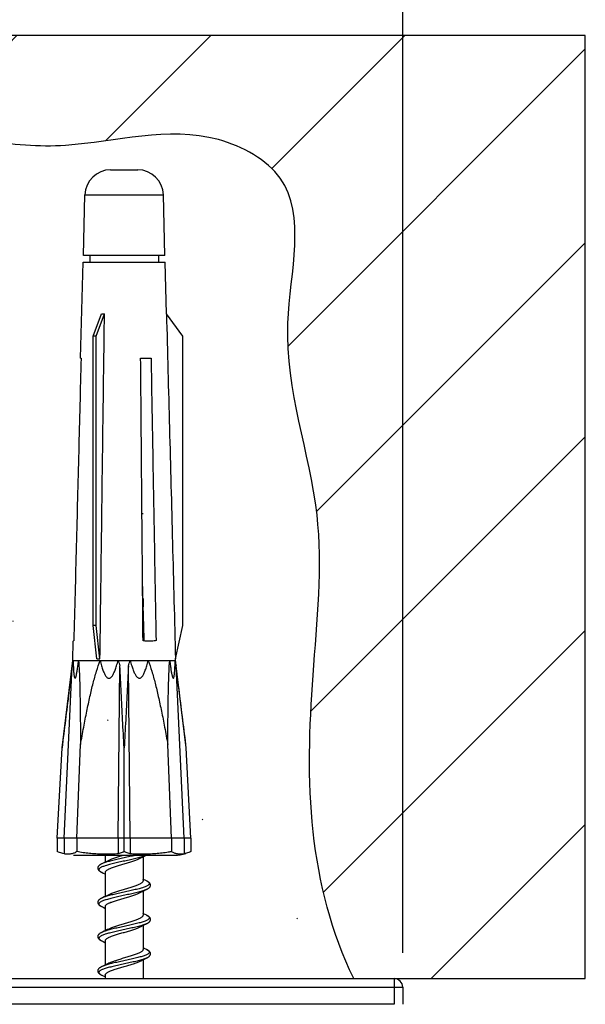
# Model space of a CAD drawing. Units: millimetres. Extents: x 0 to 297, y 0 to 210.
# Drawn here: x 62 to 71, y 88 to 102 of the extents above; entities that cross this region are included whole.
import ezdxf

# ---------------------------------------------------------------- set-up
doc = ezdxf.new("R2010")
doc.units = ezdxf.units.MM
doc.header["$LTSCALE"] = 16.335
doc.layers.get('0').update_dxf_attribs({"linetype": 'CONTINUOUS'})
doc.styles.get("Standard").update_dxf_attribs({"font": 'ARIALBD.TTF'})
doc.dimstyles.new('DIMSTYLE_3', dxfattribs={"dimtxt": 2, "dimasz": 2, "dimexe": 0.18, "dimexo": 0.0625, "dimgap": 0.09, "dimtad": 1, "dimlfac": 4, "dimdsep": 46, "dimtxsty": 'Standard', "dimblk": '_FILLED', "dimblk1": '_FILLED', "dimblk2": '_FILLED', "dimcen": 0.09, "dimadec": 0, "dimazin": 0, "dimtp": 0.15, "dimtm": 0.15, "dimtfac": 1, "dimtofl": 0, "dimtmove": 0, "dimatfit": 3, "dimldrblk": '_FILLED', "dimfxl": 1, "dimtolj": 1, "dimarcsym": 0})

# ---------------------------------------------------------------- blocks, each defined once
blk = doc.blocks.new('_FILLED')
at = {"color": 0, "linetype": 'ByBlock'}
blk.add_solid([(0, 0), (-1, 0.175), (-1, -0.175)], dxfattribs=at)
blk = doc.blocks.new('*D10')
at = {"color": 2, "linetype": 'Continuous'}
for p, q in [((55.419, 88.258), (55.419, 109.409)), ((67.919, 88.508), (67.919, 109.409)), ((55.419, 108.409), (61.669, 108.409)), ((67.919, 108.409), (61.669, 108.409))]:
    blk.add_line(p, q, dxfattribs=at)
at = {"color": 2, "linetype": 'Continuous', "xscale": 2, "yscale": 2, "zscale": 2, "rotation": 180}
blk.add_blockref('_FILLED', (55.419, 108.409), dxfattribs=at)
at = {"color": 2, "linetype": 'Continuous', "xscale": 2, "yscale": 2, "zscale": 2}
blk.add_blockref('_FILLED', (67.919, 108.409), dxfattribs=at)
at = {"color": 2, "linetype": 'Continuous'}
blk.add_text('50', height=2, dxfattribs=at).set_placement((60.285, 108.909))

msp = doc.modelspace()

# ---------------------------------------------------------------- hatches: boundary and pattern name
at = {"linetype": 'Continuous'}
h = msp.add_hatch(dxfattribs=at)
h.set_pattern_fill('P', color=2, scale=2, angle=45, style=0, pattern_type=0)
h.set_pattern_definition([(45, (0, 0), (-1.414214, 1.414214), [])])
edge = h.paths.add_edge_path()
edge.add_line((70.5828, 101.8912), (54.083, 101.8912))
edge.add_line((70.5828, 88.1334), (70.5828, 101.8912))
edge.add_line((67.2264, 88.1334), (70.5828, 88.1334))
edge.add_spline(control_points=[(67.2053, 88.1334), (66.8645, 88.8281), (66.5101, 90.2827), (66.5839, 92.5759), (66.86, 95.0962), (65.9444, 97.3453), (66.6434, 99.6866), (64.845, 100.6902), (63.3388, 100.2088), (61.622, 100.3377), (59.7159, 101.0466), (58.2173, 98.1953), (59.194, 95.1587), (57.7902, 91.7036), (57.177, 89.3461), (57.4464, 88.1334)], knot_values=[0, 0, 0, 0, 0.0715238, 0.1450281, 0.2203691, 0.3112331, 0.3793893, 0.4136332, 0.4853742, 0.5235847, 0.5829106, 0.6533894, 0.7695479, 0.8848811, 1, 1, 1, 1], degree=3, periodic=0)
edge.add_line((57.4394, 88.1334), (54.083, 88.1334))
edge.add_line((54.083, 88.1334), (54.083, 101.8912))

# ---------------------------------------------------------------- linework, layer by layer
at = {"color": 2, "linetype": 'Continuous'}
for p, q in [((70.5828, 101.8912), (54.083, 101.8912)), ((70.5828, 88.1334), (70.5828, 101.8912)), ((67.2264, 88.1334), (70.5828, 88.1334))]:
    msp.add_line(p, q, dxfattribs=at)
at = {"color": 7, "linetype": 'Continuous'}
for p, q in [((63.6593, 99.9334), (64.0537, 99.9334)), ((63.2613, 98.6834), (63.2844, 99.5682)), ((64.4517, 98.6834), (64.4286, 99.5682)), ((63.222, 97.1834), (63.2587, 98.5856)), ((63.2587, 98.5856), (64.4543, 98.5856)), ((64.4517, 98.6834), (63.2613, 98.6834)), ((63.3565, 98.6834), (63.3565, 98.5856)), ((64.3565, 98.6834), (64.3565, 98.5856)), ((64.4741, 97.8306), (64.4543, 98.5856)), ((63.4066, 97.5059), (63.5263, 97.8313)), ((63.4499, 97.5059), (63.5696, 97.8313)), ((64.713, 97.5059), (64.4735, 97.8313)), ((63.4066, 93.284), (63.4066, 97.5059)), ((63.4499, 97.5059), (63.4066, 97.5059)), ((63.4499, 93.284), (63.4499, 97.5059)), ((64.713, 93.284), (64.713, 97.5059)), ((63.222, 97.1834), (63.2281, 97.1834)), ((64.0973, 97.1834), (64.2485, 97.1834)), ((64.1315, 93.6774), (64.1315, 93.5584)), ((64.1344, 93.5811), (64.1315, 93.5825)), ((64.1292, 93.4082), (64.1394, 93.4132)), ((63.4604, 92.7962), (63.4066, 93.284)), ((63.4499, 93.284), (63.4066, 93.284)), ((63.5037, 92.7962), (63.4499, 93.284)), ((64.6055, 92.7962), (64.713, 93.284)), ((63.1065, 92.7731), (63.1139, 93.0556)), ((64.1496, 93.0738), (64.132, 93.0823)), ((64.6065, 92.7731), (64.6059, 92.7962)), ((62.95, 91.4986), (63.1065, 92.7731)), ((62.9807, 90.1834), (63.0995, 92.6956)), ((63.1065, 92.7731), (64.6065, 92.7731)), ((63.7681, 90.1834), (63.795, 92.6956)), ((63.9449, 90.1834), (63.918, 92.6956)), ((64.763, 91.4986), (64.6065, 92.7731)), ((64.7323, 90.1834), (64.6135, 92.6956)), ((63.1671, 90.1834), (63.2198, 91.5475)), ((64.5459, 90.1834), (64.4932, 91.5475)), ((62.8815, 90.1834), (62.95, 91.4986)), ((63.8565, 89.9855), (63.8565, 91.4986)), ((64.8315, 90.1834), (64.763, 91.4986)), ((62.8815, 90.1834), (62.8815, 89.9855)), ((64.8315, 90.1834), (62.8815, 90.1834)), ((62.9807, 90.1834), (62.9807, 89.9529)), ((63.1671, 90.1834), (63.1671, 89.9855)), ((63.7681, 90.1834), (63.7681, 89.9529)), ((63.9449, 90.1834), (63.9449, 89.9529)), ((64.5459, 90.1834), (64.5459, 89.9855)), ((64.7323, 90.1834), (64.7323, 89.9529)), ((64.8315, 90.1834), (64.8315, 89.9855)), ((63.119, 89.9334), (64.594, 89.9334)), ((63.5815, 89.9334), (63.5815, 89.8325)), ((63.5391, 89.8123), (63.5277, 89.807)), ((63.5646, 89.8244), (63.5391, 89.8123)), ((63.5892, 89.8362), (63.5646, 89.8244)), ((63.6127, 89.8477), (63.5892, 89.8362)), ((63.6311, 89.857), (63.6127, 89.8477)), ((64.0819, 89.8849), (64.1007, 89.8943)), ((64.1007, 89.8943), (64.1242, 89.9058)), ((64.1242, 89.9058), (64.1487, 89.9176)), ((64.1315, 89.9093), (64.1315, 89.5584)), ((63.5296, 89.684), (63.5517, 89.6736)), ((63.5815, 89.6834), (63.5815, 89.3325)), ((64.1834, 89.5579), (64.161, 89.5684)), ((63.6127, 89.3477), (63.5892, 89.3362)), ((63.6311, 89.357), (63.6127, 89.3477)), ((64.0819, 89.3849), (64.1007, 89.3943)), ((64.1007, 89.3943), (64.1242, 89.4058)), ((64.1242, 89.4058), (64.1487, 89.4176)), ((64.1315, 89.4093), (64.1315, 89.0584)), ((63.5391, 89.3123), (63.5276, 89.3069)), ((63.5646, 89.3244), (63.5391, 89.3123)), ((63.5892, 89.3362), (63.5646, 89.3244)), ((63.5296, 89.184), (63.5517, 89.1736)), ((63.5815, 89.1834), (63.5815, 88.8325)), ((64.1242, 88.9058), (64.1487, 88.9176)), ((63.5391, 88.8123), (63.5295, 88.8078)), ((63.5646, 88.8244), (63.5391, 88.8123)), ((63.5892, 88.8362), (63.5646, 88.8244)), ((63.6127, 88.8477), (63.5892, 88.8362)), ((63.6311, 88.857), (63.6127, 88.8477)), ((64.0819, 88.8849), (64.1007, 88.8943)), ((64.1007, 88.8943), (64.1242, 88.9058)), ((64.1315, 88.9093), (64.1315, 88.5584)), ((63.5296, 88.684), (63.5517, 88.6736)), ((63.5815, 88.6834), (63.5815, 88.3325)), ((64.1484, 88.5744), (64.1315, 88.5825)), ((64.1739, 88.5623), (64.1484, 88.5744)), ((64.1835, 88.5578), (64.1739, 88.5623)), ((63.6021, 88.3425), (63.5848, 88.3341)), ((63.6188, 88.3508), (63.6021, 88.3425)), ((63.6311, 88.357), (63.6188, 88.3508)), ((64.0819, 88.3849), (64.1007, 88.3943)), ((64.1007, 88.3943), (64.1242, 88.4058)), ((64.1242, 88.4058), (64.1487, 88.4176)), ((64.1315, 88.4093), (64.1315, 88.1334)), ((63.5437, 88.3145), (63.5296, 88.3079)), ((63.5664, 88.3253), (63.5437, 88.3145)), ((63.5848, 88.3341), (63.5664, 88.3253)), ((55.544, 88.1334), (67.794, 88.1334)), ((63.5296, 88.184), (63.5517, 88.1736)), ((63.5815, 88.1834), (63.5815, 88.1334)), ((67.919, 88.0084), (67.919, 87.7584)), ((67.794, 87.7584), (55.544, 87.7584))]:
    msp.add_line(p, q, dxfattribs=at)
at = {"color": 9, "linetype": 'Continuous'}
for p, q in [((63.2844, 99.5682), (64.4286, 99.5682)), ((63.5324, 88.3092), (63.5296, 88.3079)), ((67.794, 88.1334), (67.794, 87.7584)), ((55.419, 88.0084), (67.919, 88.0084))]:
    msp.add_line(p, q, dxfattribs=at)
at = {"color": 7, "linetype": 'Continuous'}
for points in [[(64.1487, 89.9176), (64.1742, 89.9297), (64.1822, 89.9334)], [(63.5277, 89.807), (63.5218, 89.8041), (63.5162, 89.8011), (63.5109, 89.7981), (63.506, 89.7951), (63.5014, 89.7921), (63.4972, 89.789), (63.4933, 89.7858), (63.4897, 89.7825), (63.4863, 89.7791), (63.4833, 89.7756), (63.4807, 89.772), (63.4784, 89.7683), (63.4764, 89.7644), (63.4748, 89.7605), (63.4735, 89.7563), (63.4727, 89.7521), (63.4723, 89.7478), (63.4723, 89.7434), (63.4728, 89.739), (63.4738, 89.7346), (63.4752, 89.7303), (63.477, 89.7261), (63.4792, 89.7221), (63.4819, 89.7182), (63.4849, 89.7143), (63.4883, 89.7107), (63.4921, 89.7071), (63.4963, 89.7036), (63.5008, 89.7002), (63.5058, 89.6969), (63.5111, 89.6936), (63.5169, 89.6904), (63.5231, 89.6871), (63.5297, 89.684)], [(63.5517, 89.6736), (63.5767, 89.6617), (63.5815, 89.6593)], [(64.161, 89.5684), (64.136, 89.5804), (64.1315, 89.5825)], [(64.184, 89.4343), (64.1908, 89.4376), (64.1971, 89.4409), (64.2029, 89.4442), (64.2082, 89.4475), (64.2131, 89.4509), (64.2176, 89.4543), (64.2217, 89.4578), (64.2254, 89.4614), (64.2287, 89.4651), (64.2317, 89.4689), (64.2343, 89.4729), (64.2364, 89.477), (64.2382, 89.4813), (64.2395, 89.4856), (64.2403, 89.4899), (64.2407, 89.4942), (64.2407, 89.4985), (64.2402, 89.5027), (64.2393, 89.5068), (64.2381, 89.5108), (64.2364, 89.5148), (64.2344, 89.5187), (64.232, 89.5225), (64.2293, 89.5261), (64.2262, 89.5296), (64.2229, 89.5329), (64.2194, 89.5361), (64.2156, 89.5391), (64.2115, 89.5421), (64.2071, 89.545), (64.2025, 89.5479), (64.1974, 89.5508), (64.1918, 89.5538), (64.1856, 89.5568), (64.1834, 89.5579)], [(64.1487, 89.4176), (64.1742, 89.4297), (64.184, 89.4343)], [(63.5276, 89.3069), (63.5216, 89.304), (63.5162, 89.3011), (63.5112, 89.2983), (63.5065, 89.2955), (63.5023, 89.2926), (63.4983, 89.2898), (63.4946, 89.2869), (63.4912, 89.2839), (63.4879, 89.2808), (63.485, 89.2776), (63.4823, 89.2742), (63.4798, 89.2707), (63.4777, 89.2671), (63.4759, 89.2633), (63.4745, 89.2596), (63.4734, 89.2557), (63.4727, 89.2519), (63.4723, 89.2479), (63.4723, 89.244), (63.4727, 89.24), (63.4734, 89.236), (63.4746, 89.232), (63.4761, 89.2281), (63.4779, 89.2243), (63.4802, 89.2206), (63.4827, 89.217), (63.4856, 89.2136), (63.4887, 89.2103), (63.4922, 89.207), (63.496, 89.2039), (63.5, 89.2008), (63.5044, 89.1978), (63.5092, 89.1947), (63.5143, 89.1918), (63.5199, 89.1888), (63.5259, 89.1858), (63.5296, 89.184)], [(63.5517, 89.1736), (63.5767, 89.1617), (63.5815, 89.1593)], [(64.161, 89.0684), (64.136, 89.0804), (64.1315, 89.0825)], [(64.1834, 88.934), (64.1865, 88.9354), (64.1924, 88.9384), (64.1978, 88.9413), (64.2029, 88.9442), (64.2076, 88.9471), (64.212, 88.9501), (64.216, 88.9531), (64.2198, 88.9561), (64.2233, 88.9593), (64.2265, 88.9625), (64.2294, 88.9659), (64.232, 88.9694), (64.2343, 88.973), (64.2363, 88.9767), (64.2379, 88.9805), (64.2392, 88.9844), (64.2401, 88.9883), (64.2406, 88.9922), (64.2407, 88.9961), (64.2405, 89.0001), (64.24, 89.004), (64.239, 89.0079), (64.2378, 89.0117), (64.2361, 89.0156), (64.234, 89.0193), (64.2317, 89.023), (64.229, 89.0264), (64.2261, 89.0298), (64.2228, 89.033), (64.2194, 89.0361), (64.2156, 89.0391), (64.2116, 89.0421), (64.2072, 89.045), (64.2024, 89.0479), (64.1972, 89.0509), (64.1916, 89.0539), (64.1855, 89.0569), (64.161, 89.0684)], [(64.1487, 88.9176), (64.1742, 88.9297), (64.1834, 88.934)], [(63.5295, 88.8078), (63.527, 88.8067), (63.5205, 88.8034), (63.5145, 88.8002), (63.509, 88.797), (63.504, 88.7938), (63.4993, 88.7906), (63.4951, 88.7873), (63.4911, 88.7839), (63.4876, 88.7804), (63.4843, 88.7768), (63.4814, 88.773), (63.4789, 88.7691), (63.4767, 88.7651), (63.4749, 88.7609), (63.4736, 88.7567), (63.4728, 88.7525), (63.4723, 88.7482), (63.4723, 88.744), (63.4727, 88.7398), (63.4735, 88.7357), (63.4747, 88.7316), (63.4763, 88.7275), (63.4784, 88.7236), (63.4808, 88.7197), (63.4835, 88.716), (63.4866, 88.7124), (63.4901, 88.7089), (63.4938, 88.7056), (63.4979, 88.7024), (63.5023, 88.6992), (63.507, 88.6961), (63.5121, 88.6931), (63.5176, 88.69), (63.5235, 88.6869), (63.5296, 88.684)], [(63.5517, 88.6736), (63.5767, 88.6617), (63.5815, 88.6593)], [(64.1833, 88.434), (64.1898, 88.4371), (64.1958, 88.4402), (64.2015, 88.4434), (64.2067, 88.4465), (64.2116, 88.4498), (64.2161, 88.4531), (64.2202, 88.4565), (64.224, 88.46), (64.2275, 88.4637), (64.2306, 88.4674), (64.2333, 88.4713), (64.2356, 88.4752), (64.2374, 88.4793), (64.2389, 88.4835), (64.24, 88.4878), (64.2406, 88.4922), (64.2407, 88.4966), (64.2404, 88.501), (64.2397, 88.5053), (64.2386, 88.5095), (64.237, 88.5135), (64.2351, 88.5174), (64.2328, 88.5212), (64.2302, 88.5249), (64.2273, 88.5285), (64.224, 88.5319), (64.2204, 88.5352), (64.2165, 88.5384), (64.2122, 88.5416), (64.2076, 88.5447), (64.2027, 88.5478), (64.1974, 88.5508), (64.1916, 88.5539), (64.1855, 88.5569), (64.1835, 88.5578)], [(64.1487, 88.4176), (64.1742, 88.4297), (64.1834, 88.434)], [(63.5296, 88.3079), (63.5258, 88.3061), (63.5201, 88.3032), (63.5148, 88.3003), (63.5097, 88.2974), (63.505, 88.2945), (63.5006, 88.2915), (63.4965, 88.2884), (63.4927, 88.2853), (63.4892, 88.2821), (63.486, 88.2787), (63.483, 88.2752), (63.4804, 88.2717), (63.4782, 88.268), (63.4763, 88.2641), (63.4747, 88.2602), (63.4735, 88.2562), (63.4727, 88.2521), (63.4723, 88.2479), (63.4723, 88.2437), (63.4728, 88.2393), (63.4737, 88.235), (63.475, 88.2307), (63.4768, 88.2265), (63.479, 88.2225), (63.4816, 88.2185), (63.4846, 88.2147), (63.488, 88.211), (63.4917, 88.2074), (63.4958, 88.204), (63.5004, 88.2006), (63.5053, 88.1972), (63.5106, 88.1939), (63.5164, 88.1906), (63.5227, 88.1873), (63.5297, 88.184)], [(63.5517, 88.1736), (63.5767, 88.1617), (63.5815, 88.1593)], [(67.7973, 87.7583), (67.7968, 87.7583), (67.7962, 87.7584), (67.7956, 87.7584), (67.7951, 87.7584), (67.7945, 87.7584), (67.794, 87.7584)]]:
    msp.add_lwpolyline(points, dxfattribs=at)
for centre, radius, start, end in [((63.6593, 99.5584), 0.375, 90, 178.5), ((64.0537, 99.5584), 0.375, 1.5, 90), ((64.5814, 90.5583), 0.625, 271.15472, 286.11004), ((67.794, 88.0084), 0.125, 0, 90)]:
    msp.add_arc(centre, radius, start, end, dxfattribs=at)
at = {"color": 2, "linetype": 'Continuous', "start_tangent": (-0.4404127, 0.8977955), "end_tangent": (0.2169311, -0.9761869)}
msp.add_spline([(67.2053, 88.1334), (66.613, 90.2761), (66.613, 92.5607), (66.6694, 94.9017), (66.2463, 97.6939), (66.1335, 99.8093), (65.2309, 100.3734), (63.0028, 100.2888), (61.8182, 100.3734), (59.9849, 100.5708), (58.7438, 98.7657), (58.7721, 95.1555), (57.8695, 91.6863), (57.4464, 88.1334)], degree=3, dxfattribs=at)
at = {"color": 7, "linetype": 'Continuous'}
for points, start_tangent, end_tangent in [([(63.5037, 92.7962), (63.5258, 94.4877), (63.5478, 96.1662), (63.5696, 97.8313)], (0.0130991, 0.9999142), (0.0131026, 0.9999142)), ([(63.5263, 97.8313), (63.5477, 97.8306), (63.5696, 97.8313)], (0.9977255, -0.067408), (0.9979352, 0.0642289)), ([(64.4735, 97.8313), (64.5172, 96.1664), (64.5612, 94.4878), (64.6055, 92.7962)], (0.0261984, -0.9996568), (0.0261915, -0.9996569)), ([(63.2281, 97.1834), (63.1931, 95.8212), (63.1578, 94.4478), (63.1223, 93.0635)], (-0.0256951, -0.9996698), (-0.025681, -0.9996702)), ([(64.1321, 93.0634), (64.1204, 94.4475), (64.1088, 95.8209), (64.0973, 97.1834)], (-0.0084546, 0.9999643), (-0.0084613, 0.9999642)), ([(64.2485, 97.1834), (64.2726, 95.8224), (64.2969, 94.4492), (64.3214, 93.0643)], (0.0176929, -0.9998435), (0.0176831, -0.9998436)), ([(64.1394, 93.4132), (64.1251, 93.8888)], (-0.0300021, 0.9995498), (-0.0300528, 0.9995483)), ([(64.1315, 93.5584), (64.1295, 93.5489), (64.1281, 93.5458)], (0, -1), (-0.4779619, -0.8783805)), ([(64.1499, 93.064), (64.1394, 93.4132)], (-0.0299705, 0.9995508), (-0.0300021, 0.9995498)), ([(64.3214, 93.0643), (64.2623, 93.0558), (64.1987, 93.0555), (64.1321, 93.0634)], (-0.9765624, -0.2152343), (-0.9848949, 0.1731533)), ([(64.15, 93.0606), (64.1499, 93.064)], (-0.0299702, 0.9995508), (-0.0299705, 0.9995508)), ([(63.4604, 92.7962), (63.4818, 92.7979), (63.5037, 92.7962)], (0.9875988, 0.1569986), (0.9884103, -0.1518064)), ([(63.0995, 92.6956), (63.0503, 92.306), (63.0005, 91.9073), (62.95, 91.4986)], (-0.1258751, -0.9920461), (-0.1218693, -0.9925462)), ([(63.0995, 92.6956), (63.1055, 92.7351), (63.1117, 92.7731)], (0.1473326, 0.989087), (0.1665115, 0.9860395)), ([(63.1117, 92.7731), (63.1131, 92.734), (63.1146, 92.6982), (63.1162, 92.6655), (63.1181, 92.6356), (63.1201, 92.6086), (63.1224, 92.5844), (63.1249, 92.563), (63.1278, 92.5445), (63.1312, 92.5296), (63.1351, 92.5193), (63.1396, 92.515), (63.1444, 92.5176), (63.1495, 92.5271), (63.1544, 92.5417), (63.1592, 92.5601), (63.1638, 92.5817), (63.1684, 92.6062), (63.173, 92.6335), (63.1777, 92.6638), (63.1825, 92.697), (63.1874, 92.7334), (63.1924, 92.7731)], (0.0313164, -0.9995095), (0.1227263, 0.9924406)), ([(63.1924, 92.7731), (63.2014, 92.6175), (63.2077, 92.4419), (63.2123, 92.2477), (63.2157, 92.0345), (63.2181, 91.8015), (63.2198, 91.5475)], (0.0763165, -0.9970836), (0.0046983, -0.999989)), ([(63.2198, 91.5475), (63.2664, 91.801), (63.3122, 92.0337), (63.3579, 92.2468), (63.4044, 92.4412), (63.4534, 92.617), (63.5079, 92.7731)], (0.1755717, 0.9844666), (0.37937, 0.9252451)), ([(63.5079, 92.7731), (63.5176, 92.7337), (63.5274, 92.6976), (63.5372, 92.6646), (63.5473, 92.6346), (63.5576, 92.6075), (63.5682, 92.5832), (63.5795, 92.5617), (63.5915, 92.5433), (63.6046, 92.5285), (63.6189, 92.5186), (63.6343, 92.5149), (63.6498, 92.5185), (63.6645, 92.5285), (63.678, 92.5432), (63.6906, 92.5616), (63.7024, 92.5831), (63.7138, 92.6074), (63.7249, 92.6346), (63.7358, 92.6646), (63.7466, 92.6976), (63.7574, 92.7337), (63.7682, 92.7731)], (0.2293224, -0.9733505), (0.2554639, 0.9668186)), ([(63.7682, 92.7731), (63.782, 92.7351), (63.795, 92.6956)], (0.356353, -0.9343514), (0.3023372, -0.953201)), ([(63.8565, 91.4986), (63.8341, 91.9067), (63.8135, 92.3057), (63.795, 92.6956)], (-0.0564884, 0.9984033), (-0.0454352, 0.9989673)), ([(63.918, 92.6956), (63.8995, 92.3057), (63.8789, 91.9067), (63.8565, 91.4986)], (-0.0454352, -0.9989673), (-0.0564884, -0.9984033)), ([(63.918, 92.6956), (63.931, 92.7351), (63.9448, 92.7731)], (0.3023372, 0.953201), (0.356353, 0.9343514)), ([(63.9448, 92.7731), (63.9555, 92.734), (63.9662, 92.6982), (63.9769, 92.6655), (63.9877, 92.6356), (63.9987, 92.6086), (64.0099, 92.5844), (64.0216, 92.563), (64.034, 92.5446), (64.0473, 92.5296), (64.0617, 92.5193), (64.0767, 92.515), (64.0919, 92.5176), (64.1067, 92.527), (64.1202, 92.5416), (64.1326, 92.56), (64.144, 92.5816), (64.1549, 92.6061), (64.1653, 92.6335), (64.1755, 92.6637), (64.1854, 92.697), (64.1953, 92.7334), (64.2051, 92.7731)], (0.2554639, -0.9668186), (0.2293224, 0.9733505)), ([(64.2051, 92.7731), (64.2595, 92.6175), (64.3084, 92.4419), (64.355, 92.2477), (64.4007, 92.0345), (64.4466, 91.8015), (64.4932, 91.5475)], (0.37937, -0.9252451), (0.1755717, -0.9844666)), ([(64.4932, 91.5475), (64.4949, 91.801), (64.4973, 92.0337), (64.5007, 92.2468), (64.5053, 92.4412), (64.5116, 92.617), (64.5206, 92.7731)], (0.0046983, 0.999989), (0.0763165, 0.9970836)), ([(64.5206, 92.7731), (64.5256, 92.7339), (64.5304, 92.6981), (64.5351, 92.6653), (64.5397, 92.6354), (64.5442, 92.6084), (64.5487, 92.5842), (64.5532, 92.5628), (64.5578, 92.5444), (64.5626, 92.5294), (64.5675, 92.5192), (64.5724, 92.515), (64.5771, 92.518), (64.5813, 92.5276), (64.5848, 92.5423), (64.5878, 92.5607), (64.5904, 92.5822), (64.5927, 92.6067), (64.5948, 92.634), (64.5967, 92.6641), (64.5984, 92.6972), (64.5999, 92.7335), (64.6013, 92.7731)], (0.1227263, -0.9924406), (0.0313164, 0.9995095)), ([(64.6013, 92.7731), (64.6075, 92.7351), (64.6135, 92.6956)], (0.1665115, -0.9860395), (0.1473326, -0.989087)), ([(64.763, 91.4986), (64.7126, 91.907), (64.6627, 92.3057), (64.6135, 92.6956)], (-0.1218693, 0.9925462), (-0.1258751, 0.9920461)), ([(62.9807, 89.9529), (62.948, 89.9615), (62.9149, 89.9723), (62.8815, 89.9855)], (-0.9740597, 0.226291), (-0.9164487, 0.4001523)), ([(63.1671, 89.9855), (63.1405, 89.9702), (63.1172, 89.961), (63.0965, 89.9553), (63.078, 89.9519), (63.061, 89.9499), (63.0448, 89.9489), (63.0288, 89.9487), (63.0128, 89.9493), (62.9967, 89.9506), (62.9807, 89.9529)], (-0.8242643, -0.5662052), (-0.9855016, 0.169666)), ([(63.7681, 89.9529), (63.6871, 89.9498), (63.6157, 89.9487), (63.5524, 89.949), (63.4956, 89.9503), (63.4439, 89.9524), (63.3956, 89.9553), (63.3493, 89.9589), (63.3036, 89.9636), (63.2579, 89.9695), (63.2123, 89.9767), (63.1671, 89.9855)], (-0.998578, -0.0533098), (-0.9780578, 0.2083336)), ([(63.8452, 89.9302), (63.8233, 89.9238), (63.7906, 89.9142), (63.7587, 89.9045), (63.7284, 89.8949), (63.7002, 89.8853), (63.6741, 89.8757), (63.6506, 89.8661), (63.6311, 89.857)], (-0.9605278, -0.2781841), (-0.892523, -0.451002)), ([(63.8565, 89.9855), (63.8268, 89.9723), (63.7972, 89.9615), (63.7681, 89.9529)], (-0.8980524, -0.4398886), (-0.9676765, -0.2521946)), ([(63.8565, 89.9334), (63.8452, 89.9302)], (-0.9605909, -0.2779662), (-0.9605278, -0.2781841)), ([(63.9449, 89.9529), (63.9158, 89.9615), (63.8863, 89.9723), (63.8565, 89.9855)], (-0.9676765, 0.2521946), (-0.8980524, 0.4398886)), ([(64.5459, 89.9855), (64.5006, 89.9767), (64.4549, 89.9695), (64.4091, 89.9636), (64.3633, 89.9589), (64.317, 89.9552), (64.2687, 89.9524), (64.217, 89.9503), (64.1603, 89.949), (64.0971, 89.9487), (64.0258, 89.9498), (63.9449, 89.9529)], (-0.9780578, -0.2083336), (-0.998578, 0.0533098)), ([(64.7323, 89.9529), (64.7177, 89.9508), (64.7031, 89.9495), (64.6885, 89.9488), (64.6739, 89.9487), (64.6593, 89.9494), (64.6443, 89.9507), (64.6283, 89.953), (64.611, 89.9566), (64.5917, 89.9624), (64.5702, 89.9714), (64.5459, 89.9855)], (-0.9855016, -0.169666), (-0.8242643, 0.5662052)), ([(64.7991, 89.9726), (64.7981, 89.9723), (64.765, 89.9615), (64.7323, 89.9529)], (-0.9402246, -0.340555), (-0.9740597, -0.226291)), ([(64.8315, 89.9855), (64.7991, 89.9726)], (-0.9164487, -0.4001523), (-0.9402246, -0.340555)), ([(63.5815, 89.6834), (63.5835, 89.693), (63.5895, 89.7027), (63.5994, 89.7123), (63.6129, 89.7218), (63.63, 89.7314), (63.6505, 89.7411), (63.674, 89.7507), (63.7, 89.7603), (63.7283, 89.7698), (63.7586, 89.7795), (63.7904, 89.7891), (63.823, 89.7987), (63.856, 89.8083), (63.8891, 89.8179), (63.9219, 89.8275), (63.9537, 89.8372), (63.9839, 89.8468), (64.0123, 89.8563), (64.0386, 89.866), (64.0622, 89.8757), (64.0819, 89.8849)], (0, 1), (0.8925322, 0.4509837)), ([(64.1315, 89.5584), (64.1295, 89.5488), (64.1235, 89.5392), (64.1136, 89.5296), (64.1, 89.5199), (64.0828, 89.5104), (64.0624, 89.5008), (64.0389, 89.4911), (64.0126, 89.4815), (63.9843, 89.4719), (63.954, 89.4623), (63.9223, 89.4527), (63.8896, 89.443), (63.8564, 89.4334), (63.8233, 89.4238), (63.7907, 89.4142), (63.759, 89.4046), (63.7286, 89.3949), (63.7003, 89.3853), (63.6741, 89.3757), (63.6507, 89.3661), (63.6311, 89.357)], (0, -1), (-0.8925273, -0.4509933)), ([(63.5815, 89.1834), (63.5835, 89.193), (63.5895, 89.2027), (63.5995, 89.2124), (63.6132, 89.222), (63.6303, 89.2316), (63.6508, 89.2412), (63.6744, 89.2509), (63.7007, 89.2605), (63.7291, 89.2701), (63.7593, 89.2797), (63.7911, 89.2893), (63.8239, 89.299), (63.857, 89.3086), (63.89, 89.3181), (63.9226, 89.3277), (63.9544, 89.3374), (63.9847, 89.347), (64.013, 89.3566), (64.039, 89.3662), (64.0625, 89.3758), (64.0819, 89.3849)], (0, 1), (0.8925221, 0.4510036)), ([(64.1315, 89.0584), (64.1295, 89.0488), (64.1235, 89.0392), (64.1136, 89.0296), (64.1, 89.02), (64.0829, 89.0104), (64.0623, 89.0007), (64.0388, 88.9911), (64.0128, 88.9815), (63.9844, 88.9719), (63.9541, 88.9623), (63.9223, 88.9527), (63.8897, 88.9431), (63.8566, 88.9335), (63.8235, 88.9238), (63.7907, 88.9142), (63.759, 88.9046), (63.7288, 88.895), (63.7004, 88.8854), (63.6742, 88.8757), (63.6506, 88.8661), (63.6311, 88.857)], (0, -1), (-0.8925291, -0.4509897)), ([(63.5815, 88.6834), (63.5835, 88.693), (63.5895, 88.7027), (63.5993, 88.7123), (63.613, 88.7219), (63.6301, 88.7315), (63.6506, 88.7411), (63.6741, 88.7507), (63.7001, 88.7603), (63.7285, 88.7699), (63.7588, 88.7795), (63.7906, 88.7892), (63.8232, 88.7988), (63.8562, 88.8084), (63.8894, 88.818), (63.9222, 88.8276), (63.9539, 88.8372), (63.9841, 88.8468), (64.0125, 88.8564), (64.0387, 88.8661), (64.0623, 88.8757), (64.0819, 88.8849)], (0, 1), (0.8925315, 0.450985)), ([(64.1315, 88.5584), (64.1294, 88.5485), (64.1229, 88.5385), (64.1123, 88.5285), (64.0977, 88.5186), (64.0795, 88.5087), (64.0575, 88.4987), (64.0324, 88.4887), (64.0047, 88.4787), (63.9749, 88.4688), (63.9431, 88.4589), (63.9101, 88.449), (63.8762, 88.4391), (63.8421, 88.4293), (63.8081, 88.4194), (63.775, 88.4095), (63.743, 88.3996), (63.7128, 88.3897), (63.6848, 88.3798), (63.6595, 88.3699), (63.6372, 88.36), (63.6311, 88.357)], (0, -1), (-0.8926275, -0.450795)), ([(63.6183, 88.2251), (63.6372, 88.235), (63.6595, 88.2449), (63.6848, 88.2548), (63.7128, 88.2647), (63.7429, 88.2746), (63.7749, 88.2845), (63.8081, 88.2943), (63.842, 88.3042), (63.8761, 88.3141), (63.9102, 88.3241), (63.9435, 88.3341), (63.9755, 88.344), (64.0053, 88.3539), (64.0329, 88.3638), (64.0579, 88.3738), (64.0797, 88.3838), (64.0819, 88.3849)], (0.8655021, 0.5009052), (0.8926356, 0.450779)), ([(63.5815, 88.1834), (63.583, 88.1918), (63.5875, 88.2001), (63.595, 88.2084), (63.6053, 88.2168), (63.6183, 88.2251)], (0, 1), (0.8655021, 0.5009052))]:
    msp.add_spline(points, degree=3, dxfattribs=dict(at, start_tangent=start_tangent, end_tangent=end_tangent))
at = {"color": 9, "linetype": 'Continuous'}
for points, start_tangent, end_tangent in [([(64.1315, 94.9142), (64.1165, 94.9095)], (-0.9512201, -0.3085131), (-0.9566245, -0.2913237)), ([(64.1379, 93.4638), (64.1288, 93.4608)], (-0.9484218, -0.3170112), (-0.9523234, -0.3050904)), ([(64.1393, 93.4168), (64.1315, 93.4142)], (-0.9477029, -0.3191539), (-0.9512333, -0.3084723)), ([(64.029, 89.9334), (63.9999, 89.9265), (63.9598, 89.9173), (63.9184, 89.9081), (63.8762, 89.8989), (63.8337, 89.8897), (63.7916, 89.8806), (63.7502, 89.8714), (63.7103, 89.8622), (63.6724, 89.853), (63.6369, 89.8439), (63.6042, 89.8347), (63.5815, 89.8276)], (-0.9714256, -0.2373442), (-0.9512207, -0.3085113)), ([(64.1822, 89.9334), (64.1673, 89.927), (64.1425, 89.9179), (64.1315, 89.9142)], (-0.9079573, -0.4190627), (-0.9512254, -0.3084968)), ([(64.1315, 89.9142), (64.1138, 89.9087), (64.0817, 89.8995), (64.0467, 89.8903), (64.0091, 89.8812), (63.9694, 89.872), (63.9283, 89.8628), (63.8862, 89.8536), (63.8437, 89.8444), (63.8015, 89.8353), (63.7599, 89.8261), (63.7196, 89.8169), (63.6811, 89.8077), (63.645, 89.7986), (63.6117, 89.7894), (63.5816, 89.7802), (63.5552, 89.771), (63.5328, 89.7619), (63.5146, 89.7527), (63.5011, 89.7435), (63.4922, 89.7343), (63.4882, 89.7252), (63.489, 89.716), (63.4948, 89.7068), (63.5053, 89.6976), (63.5205, 89.6885), (63.5254, 89.686)], (-0.9512254, -0.3084968), (0.8973041, -0.441413)), ([(63.5815, 89.8276), (63.575, 89.8255), (63.5495, 89.8163), (63.5296, 89.8079)], (-0.9512207, -0.3085113), (-0.9060468, -0.4231776)), ([(63.5254, 89.686), (63.5296, 89.684)], (0.8973041, -0.441413), (0.905977, -0.4233269)), ([(64.1834, 89.5579), (64.1981, 89.5503), (64.2118, 89.5411), (64.2207, 89.532), (64.2248, 89.5228), (64.224, 89.5136), (64.2184, 89.5044), (64.2079, 89.4953), (64.1928, 89.4861), (64.1732, 89.4769), (64.1494, 89.4678), (64.1218, 89.4586), (64.0906, 89.4494), (64.0563, 89.4402), (64.0193, 89.4311), (63.9802, 89.4219), (63.9395, 89.4127), (63.8976, 89.4036), (63.8552, 89.3944), (63.8128, 89.3852), (63.771, 89.376), (63.7304, 89.3669), (63.6914, 89.3577), (63.6546, 89.3485), (63.6205, 89.3394), (63.5895, 89.3302), (63.5815, 89.3276)], (0.9061913, -0.422868), (-0.9512692, -0.3083615)), ([(64.1315, 89.4142), (64.1286, 89.4133), (64.0982, 89.4041), (64.0646, 89.3949), (64.0283, 89.3858), (63.9896, 89.3766), (63.9492, 89.3674), (63.9076, 89.3583), (63.8652, 89.3491), (63.8228, 89.3399), (63.7808, 89.3307), (63.7398, 89.3216), (63.7004, 89.3124), (63.663, 89.3032), (63.6283, 89.2941), (63.5965, 89.2849), (63.5682, 89.2757), (63.5437, 89.2665), (63.5233, 89.2574), (63.5074, 89.2482), (63.4961, 89.239), (63.4896, 89.2298), (63.488, 89.2207), (63.4912, 89.2115), (63.4993, 89.2023), (63.5122, 89.1932), (63.5296, 89.184)], (-0.9512752, -0.308343), (0.9061464, -0.4229642)), ([(64.1833, 89.4339), (64.1782, 89.4316), (64.1554, 89.4225), (64.1315, 89.4142)], (-0.9062889, -0.4226589), (-0.9512752, -0.308343)), ([(63.5815, 89.3276), (63.562, 89.321), (63.5385, 89.3118), (63.5296, 89.3079)], (-0.9512692, -0.3083615), (-0.9060463, -0.4231785)), ([(64.1835, 89.0579), (64.1894, 89.055), (64.2054, 89.0458), (64.2167, 89.0366), (64.2233, 89.0275), (64.225, 89.0183), (64.2219, 89.0091), (64.2138, 88.9999), (64.201, 88.9908), (64.1837, 88.9816), (64.162, 88.9724), (64.1362, 88.9632), (64.1067, 88.954), (64.0739, 88.9449), (64.0382, 88.9357), (64.0001, 88.9265), (63.9601, 88.9173), (63.9187, 88.9082), (63.8765, 88.899), (63.834, 88.8898), (63.7918, 88.8806), (63.7505, 88.8714), (63.7105, 88.8623), (63.6725, 88.8531), (63.637, 88.8439), (63.6044, 88.8347), (63.5815, 88.8276)], (0.9057334, -0.4238478), (-0.9512205, -0.3085119)), ([(64.1834, 88.934), (64.1675, 88.9271), (64.1426, 88.9179), (64.1315, 88.9142)], (-0.9059138, -0.4234622), (-0.9512259, -0.3084952)), ([(64.1315, 88.9142), (64.114, 88.9087), (64.0819, 88.8996), (64.0469, 88.8904), (64.0093, 88.8812), (63.9697, 88.872), (63.9286, 88.8629), (63.8865, 88.8537), (63.844, 88.8445), (63.8017, 88.8353), (63.7601, 88.8261), (63.7198, 88.817), (63.6813, 88.8078), (63.6451, 88.7986), (63.6118, 88.7894), (63.5817, 88.7802), (63.5552, 88.7711), (63.5328, 88.7619), (63.5146, 88.7527), (63.501, 88.7435), (63.4922, 88.7343), (63.4882, 88.7251), (63.489, 88.716), (63.4948, 88.7068), (63.5054, 88.6976), (63.5206, 88.6884), (63.5257, 88.6858)], (-0.9512259, -0.3084952), (0.8980114, -0.4399722)), ([(63.5815, 88.8276), (63.5751, 88.8255), (63.5496, 88.8164), (63.5296, 88.8079)], (-0.9512205, -0.3085119), (-0.9060475, -0.4231761)), ([(63.5257, 88.6858), (63.5296, 88.684)], (0.8980114, -0.4399722), (0.9059719, -0.4233378)), ([(64.1835, 88.5578), (64.1987, 88.5499), (64.2122, 88.5408), (64.221, 88.5316), (64.2249, 88.5224), (64.2239, 88.5132), (64.218, 88.504), (64.2072, 88.4948), (64.1918, 88.4856), (64.1719, 88.4764), (64.1479, 88.4672), (64.1199, 88.458), (64.0884, 88.4488), (64.0539, 88.4396), (64.0167, 88.4304), (63.9774, 88.4213), (63.9365, 88.4121), (63.8945, 88.4029), (63.852, 88.3937), (63.8096, 88.3845), (63.7678, 88.3753), (63.7272, 88.3661), (63.6882, 88.3569), (63.6516, 88.3478), (63.6177, 88.3386), (63.5869, 88.3294), (63.5815, 88.3276)], (0.9060621, -0.4231447), (-0.9512714, -0.3083548)), ([(64.1833, 88.434), (64.177, 88.4311), (64.1539, 88.4219), (64.1268, 88.4127), (64.0961, 88.4035), (64.0623, 88.3943), (64.0257, 88.3851), (63.9868, 88.376), (63.9462, 88.3668), (63.9045, 88.3576), (63.862, 88.3484), (63.8196, 88.3392), (63.7775, 88.33), (63.7366, 88.3208), (63.6972, 88.3116), (63.66, 88.3025), (63.6254, 88.2933), (63.5939, 88.2841), (63.566, 88.275), (63.5424, 88.266)], (-0.9061905, -0.4228696), (-0.9244452, -0.3813149)), ([(63.5373, 88.2639), (63.5183, 88.2547), (63.5037, 88.2456), (63.4938, 88.2364), (63.4887, 88.2273), (63.4884, 88.2182), (63.4929, 88.209), (63.5023, 88.1999), (63.5163, 88.1907), (63.5261, 88.1857)], (-0.9180652, -0.3964294), (0.898947, -0.4380574)), ([(63.5373, 88.3113), (63.5348, 88.3102), (63.5324, 88.3092)], (-0.9180701, -0.396418), (-0.9107801, -0.4128918)), ([(63.5685, 88.3233), (63.5599, 88.3203), (63.5373, 88.3113)], (-0.9449957, -0.3270827), (-0.9180724, -0.3964128)), ([(63.5424, 88.266), (63.5398, 88.2649), (63.5373, 88.2639)], (-0.9244393, -0.3813292), (-0.9180701, -0.3964181)), ([(63.5692, 88.3235), (63.5685, 88.3233)], (-0.9454091, -0.3258858), (-0.9449957, -0.3270828)), ([(63.5815, 88.3276), (63.5692, 88.3235)], (-0.9512714, -0.3083548), (-0.9454091, -0.3258859)), ([(63.5261, 88.1857), (63.5296, 88.184)], (0.898947, -0.4380574), (0.906204, -0.4228407))]:
    msp.add_spline(points, degree=3, dxfattribs=dict(at, start_tangent=start_tangent, end_tangent=end_tangent))
at = {"color": 7, "linetype": 'Continuous', "start_tangent": (-0.6852973, -0.7282634)}
msp.add_spline([(63.1223, 93.0635), (63.1148, 93.0556)], degree=3, dxfattribs=at)

# ---------------------------------------------------------------- dimensions: what is measured, and where the dimension line sits
at = {"color": 2, "linetype": 'Continuous'}
dim = msp.add_linear_dim(base=(67.919, 108.4094), p1=(55.419, 88.2584), p2=(67.919, 88.5084), dimstyle='DIMSTYLE_3', dxfattribs=at)
dim.commit()
dim.dimension.update_dxf_attribs({"geometry": '*D10', "text_midpoint": (61.8394, 109.9094), "dimtype": 160})

doc.saveas('drawing.dxf')
